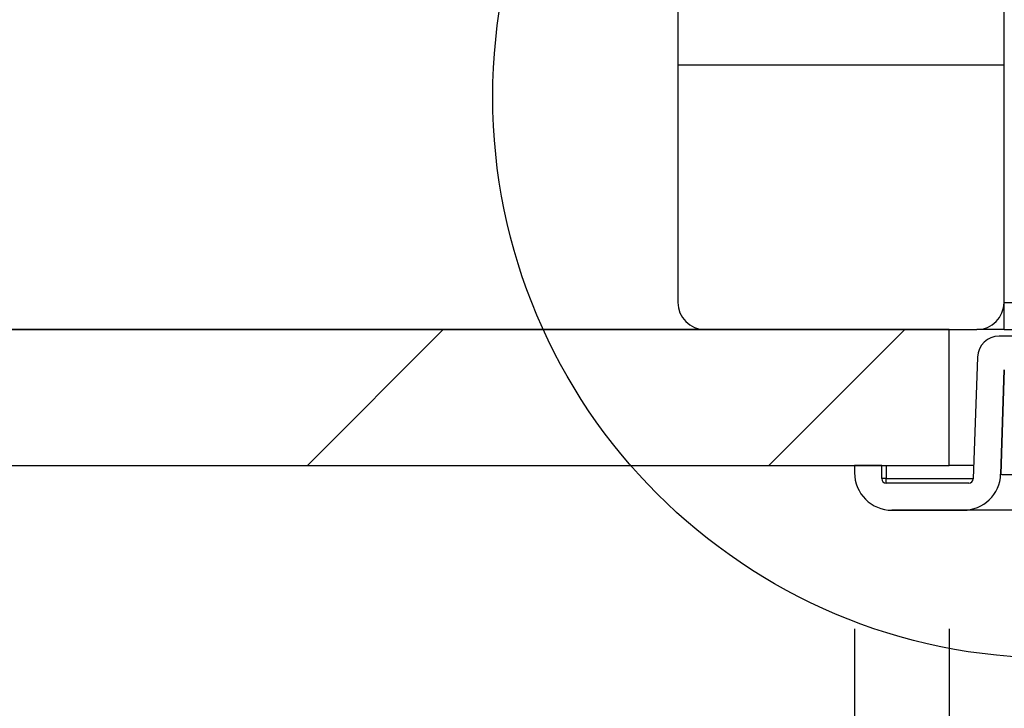
# Model space of a CAD drawing. Extents: x 5 to 199, y 2 to 130.
# Drawn here: x 65 to 69, y 33 to 36 of the extents above; entities that cross this region are included whole.
import ezdxf

# ---------------------------------------------------------------- set-up
doc = ezdxf.new("R2010")
doc.units = 0
doc.header["$LTSCALE"] = 12
doc.header["$MEASUREMENT"] = 0
doc.linetypes.add('SLD-SOLID', pattern=[0])
doc.layers.get('0').update_dxf_attribs({"linetype": 'CONTINUOUS'})
doc.layers.add('SLD-0_0', color=179, linetype='SLD-SOLID')
doc.layers.add('SLD-0_1', color=7, linetype='SLD-SOLID')
doc.styles.add('SLDTEXTSTYLE0', font='GOTHIC.TTF', dxfattribs={"width": 0.913})
doc.dimstyles.new('SLDDIMSTYLE0', dxfattribs={"dimtxt": 1.2, "dimasz": 1.56, "dimexe": 0, "dimexo": 0.0625, "dimgap": 0.3, "dimtad": 2, "dimdec": 0, "dimrnd": 1e-09, "dimzin": 12, "dimtxsty": 'SLDTEXTSTYLE0', "dimblk1": 'NONE', "dimblk2": 'NONE', "dimsah": 1, "dimcen": 0.09, "dimazin": 3, "dimtfac": 1, "dimtdec": 3, "dimtofl": 0, "dimtmove": 0, "dimatfit": 3, "dimtolj": 1, "dimtzin": 12})
pattern_1 = [(0, (0, 0), (0, 1.5), []), (135, (0.75, -0.75), (-3, -3), [2.12132, -2.12132]), (135, (1.125, -0.75), (-3, -3), [2.12132, -2.12132]), (135, (1.5, -0.75), (-3, -3), [2.12132, -2.12132])]

# ---------------------------------------------------------------- blocks, each defined once
blk = doc.blocks.new('*D46')
at = {"layer": 'SLD-0_1'}
for p, q in [((68.4963, 33.4108), (68.4963, 23.6342)), ((92.3713, 33.411), (92.3713, 23.6342)), ((70.0563, 24.8342), (77.917, 24.8342)), ((90.8113, 24.8342), (82.9147, 24.8342))]:
    blk.add_line(p, q, dxfattribs=at)
for points in [[(70.0563, 25.0942), (70.0563, 24.5742), (68.4963, 24.8342)], [(90.8113, 25.0942), (90.8113, 24.5742), (92.3713, 24.8342)]]:
    blk.add_solid(points, dxfattribs=at)
at = {"layer": 'SLD-0_1', "char_height": 1.2, "attachment_point": 1, "style": 'SLDTEXTSTYLE0'}
for s, insert in [('23 7/8', (78.0716, 26.5967)), (' [606]', (78.0716, 24.3143))]:
    blk.add_mtext(s, dxfattribs=dict(at, insert=insert))
blk = doc.blocks.new('_NONE')
blk = doc.blocks.new('*D47')
at = {"layer": 'SLD-0_1'}
for p, q in [((68.9313, 33.4108), (68.9313, 27.1385)), ((91.9363, 33.4108), (91.9363, 27.1385)), ((70.4913, 28.3385), (72.9791, 28.3385)), ((90.3763, 28.3385), (87.8886, 28.3385))]:
    blk.add_line(p, q, dxfattribs=at)
for points in [[(70.4913, 28.5985), (70.4913, 28.0785), (68.9313, 28.3385)], [(90.3763, 28.5985), (90.3763, 28.0785), (91.9363, 28.3385)]]:
    blk.add_solid(points, dxfattribs=at)
at = {"layer": 'SLD-0_1', "char_height": 1.2, "attachment_point": 1, "style": 'SLDTEXTSTYLE0'}
for s, insert in [('23 [584] OPENING', (74.6561, 29.1232)), ('%%c', (72.8463, 29.1049))]:
    blk.add_mtext(s, dxfattribs=dict(at, insert=insert))

msp = doc.modelspace()

# ---------------------------------------------------------------- hatches: boundary and pattern name
at = {"linetype": 'CONTINUOUS'}
h = msp.add_hatch(dxfattribs=at)
h.set_pattern_fill('ANSI34', color=179, scale=12, style=0)
edge = h.paths.add_edge_path(flags=0)
edge.add_arc((69.5414, 34.6934), 0.0625, 270, 355.3)
edge.add_line((69.6037, 34.6883), (70.1683, 41.5558))
edge.add_line((70.1683, 41.5558), (70.2704, 41.6877))
edge.add_line((70.2704, 41.6877), (70.3096, 42.2477))
edge.add_line((70.3096, 42.2477), (70.4085, 42.2477))
edge.add_line((70.4085, 42.2477), (70.4147, 42.9558))
edge.add_line((70.4147, 42.9558), (70.2137, 42.9558))
edge.add_line((70.2137, 42.9558), (70.1263, 41.7058))
edge.add_line((70.1263, 41.7058), (70.0468, 41.603))
edge.add_line((70.0468, 41.603), (69.4853, 34.7742))
edge.add_arc((69.4654, 34.7759), 0.02, 270, 355.3, ccw=False)
edge.add_line((69.4654, 34.7559), (69.1618, 34.7559))
edge.add_arc((69.1618, 34.6559), 0.1, 90, 178)
edge.add_line((69.0619, 34.6594), (69.0424, 34.1001))
edge.add_arc((69.0224, 34.1008), 0.02, 270, 358, ccw=False)
edge.add_line((69.0224, 34.0808), (68.6413, 34.0808))
edge.add_arc((68.6413, 34.1008), 0.02, 180, 270, ccw=False)
edge.add_line((68.6213, 34.1008), (68.6213, 34.1608))
edge.add_line((68.6213, 34.1608), (68.4963, 34.1608))
edge.add_line((68.4963, 34.1608), (68.4963, 34.1278))
edge.add_arc((68.6683, 34.1278), 0.172, 180, 270)
edge.add_line((68.6683, 33.9558), (68.9963, 33.9558))
edge.add_arc((68.9963, 34.1278), 0.172, 270, 358)
edge.add_line((69.1682, 34.1218), (69.1849, 34.601))
edge.add_arc((69.2159, 34.5999), 0.031, 90, 178, ccw=False)
edge.add_line((69.2159, 34.6309), (69.5414, 34.6309))
h = msp.add_hatch(dxfattribs=at)
h.set_pattern_fill('CORK', color=179, scale=12, style=0)
h.set_pattern_definition(pattern_1)
edge = h.paths.add_edge_path(flags=0)
edge.add_arc((69.0588, 38.1608), 0.125, 0, 90)
edge.add_line((69.0588, 38.2858), (67.8088, 38.2858))
edge.add_arc((67.8088, 38.1608), 0.125, 90, 180)
edge.add_line((67.6838, 38.1608), (67.6838, 34.9108))
edge.add_arc((67.8088, 34.9108), 0.125, 180, 270)
edge.add_line((67.8088, 34.7858), (69.0588, 34.7858))
edge.add_arc((69.0588, 34.9108), 0.125, 270, 360)
edge.add_line((69.1838, 34.9108), (69.1838, 38.1608))
h = msp.add_hatch(dxfattribs=at)
h.set_pattern_fill('CORK', color=179, scale=12, style=0)
h.set_pattern_definition(pattern_1)
edge = h.paths.add_edge_path(flags=0)
edge.add_arc((69.0588, 34.9108), 0.125, 270, 360)
edge.add_line((69.1838, 34.9108), (69.1838, 38.1608))
edge.add_arc((69.0588, 38.1608), 0.125, 0, 90)
edge.add_line((69.0588, 38.2858), (67.8088, 38.2858))
edge.add_arc((67.8088, 38.1608), 0.125, 90, 180)
edge.add_line((67.6838, 38.1608), (67.6838, 34.9108))
edge.add_arc((67.8088, 34.9108), 0.125, 180, 270)
edge.add_line((67.8088, 34.7858), (69.0588, 34.7858))
h = msp.add_hatch(dxfattribs=at)
h.set_pattern_fill('ANSI31', color=179, scale=12, style=0)
h.paths.add_polyline_path([(60.4338, 34.1608), (68.9313, 34.1608), (68.9313, 34.7858), (60.4338, 34.7858)], flags=0)

# ---------------------------------------------------------------- linework, layer by layer
at = {"layer": 'SLD-0_0'}
for p, q in [((67.6838, 38.1608), (67.6838, 34.9108)), ((67.6838, 38.1608), (67.6838, 34.9108)), ((69.1838, 34.9108), (69.1838, 38.1608)), ((69.1838, 34.9108), (69.1838, 38.1608)), ((68.9313, 34.7858), (60.4338, 34.7858)), ((67.8088, 34.7858), (69.0588, 34.7858)), ((67.8088, 34.7858), (69.0588, 34.7858)), ((68.9313, 34.1608), (68.9313, 34.7858)), ((69.4654, 34.7559), (69.1618, 34.7559)), ((69.0619, 34.6594), (69.0424, 34.1001)), ((69.1682, 34.1218), (69.1849, 34.601)), ((60.4338, 34.1608), (68.9313, 34.1608)), ((68.6213, 34.1608), (68.4963, 34.1608)), ((68.4963, 34.1608), (68.4963, 34.1278)), ((68.6213, 34.1008), (68.6213, 34.1608)), ((69.0224, 34.0808), (68.6413, 34.0808)), ((68.6683, 33.9558), (68.9963, 33.9558))]:
    msp.add_line(p, q, dxfattribs=at)
at = {"layer": 'SLD-0_0', "color": 179, "linetype": 'SLD-SOLID'}
for p, q in [((67.6838, 38.1608), (67.6838, 34.9108)), ((67.6838, 38.1608), (67.6838, 34.9108)), ((69.1838, 34.9108), (69.1838, 38.1608)), ((69.1838, 34.9108), (69.1838, 38.1608)), ((69.1838, 34.7858), (69.1838, 34.9108)), ((69.1838, 34.9108), (69.4966, 34.9108)), ((60.4338, 34.7858), (68.9313, 34.7858)), ((67.8088, 34.7858), (69.0588, 34.7858)), ((67.8088, 34.7858), (69.0588, 34.7858)), ((68.9313, 34.1608), (68.9313, 34.7858)), ((69.1838, 34.7858), (69.0588, 34.7858)), ((69.1838, 34.7858), (69.4863, 34.7858)), ((69.4654, 34.7559), (69.1618, 34.7559)), ((69.0619, 34.6594), (69.0424, 34.1001)), ((69.1849, 34.601), (69.1682, 34.1218)), ((60.4338, 34.1608), (68.9313, 34.1608)), ((68.4963, 34.1608), (68.4963, 34.1278)), ((68.6213, 34.1608), (68.4963, 34.1608)), ((68.6213, 34.1008), (68.6213, 34.1608)), ((68.6413, 34.1608), (68.6413, 34.1008)), ((69.0445, 34.1608), (68.9313, 34.1608)), ((68.6413, 34.1008), (68.6213, 34.1008)), ((68.6413, 34.0808), (68.6413, 34.1008)), ((68.6413, 34.1008), (69.0424, 34.1008)), ((69.0224, 34.0808), (68.6413, 34.0808)), ((68.9963, 33.9558), (68.6683, 33.9558)), ((69.2644, 33.9558), (68.9963, 33.9558))]:
    msp.add_line(p, q, dxfattribs=at)
msp.add_circle((69.4121, 35.8551), 2.579, dxfattribs=at)
at = {"layer": 'SLD-0_0'}
for centre, radius, start, end in [((67.8088, 34.9108), 0.125, 180, 270), ((67.8088, 34.9108), 0.125, 180, 270), ((69.0588, 34.9108), 0.125, 270, 0), ((69.0588, 34.9108), 0.125, 270, 0), ((69.1618, 34.6559), 0.1, 90, 178), ((68.6683, 34.1278), 0.172, 180, 270), ((68.6413, 34.1008), 0.02, 180, 270), ((68.9963, 34.1278), 0.172, 270, 358), ((69.0224, 34.1008), 0.02, 270, 358)]:
    msp.add_arc(centre, radius, start, end, dxfattribs=at)
at = {"layer": 'SLD-0_0', "color": 179, "linetype": 'SLD-SOLID'}
for centre, radius, start, end in [((67.8088, 34.9108), 0.125, 180, 270), ((67.8088, 34.9108), 0.125, 180, 270), ((69.0588, 34.9108), 0.125, 270, 0), ((69.0588, 34.9108), 0.125, 270, 0), ((69.1618, 34.6559), 0.1, 90, 178), ((68.6683, 34.1278), 0.172, 180, 270), ((68.6413, 34.1008), 0.02, 180, 270), ((68.9963, 34.1278), 0.172, 270, 358), ((69.0224, 34.1008), 0.02, 270, 358)]:
    msp.add_arc(centre, radius, start, end, dxfattribs=at)
msp.add_ellipse((69.2935, 34.1278), major_axis=(0.1253, 0.006), ratio=0.047664, start_param=3.137629, end_param=4.33278, dxfattribs=at)
at = {"layer": 'SLD-0_1'}
for p, q in [((67.6838, 38.1608), (67.6838, 34.9108)), ((67.6838, 38.1608), (67.6838, 34.9108)), ((69.1838, 34.9108), (69.1838, 38.1608)), ((69.1838, 34.9108), (69.1838, 38.1608)), ((68.9313, 34.7858), (60.4338, 34.7858)), ((67.8088, 34.7858), (69.0588, 34.7858)), ((67.8088, 34.7858), (69.0588, 34.7858)), ((68.9313, 34.1608), (68.9313, 34.7858)), ((69.4654, 34.7559), (69.1618, 34.7559)), ((69.0619, 34.6594), (69.0424, 34.1001)), ((69.1682, 34.1218), (69.1849, 34.601)), ((60.4338, 34.1608), (68.9313, 34.1608)), ((68.6213, 34.1608), (68.4963, 34.1608)), ((68.4963, 34.1608), (68.4963, 34.1278)), ((68.6213, 34.1008), (68.6213, 34.1608)), ((69.0224, 34.0808), (68.6413, 34.0808)), ((68.6683, 33.9558), (68.9963, 33.9558))]:
    msp.add_line(p, q, dxfattribs=at)
for centre, radius, start, end in [((67.8088, 34.9108), 0.125, 180, 270), ((67.8088, 34.9108), 0.125, 180, 270), ((69.0588, 34.9108), 0.125, 270, 0), ((69.0588, 34.9108), 0.125, 270, 0), ((69.1618, 34.6559), 0.1, 90, 178), ((68.6683, 34.1278), 0.172, 180, 270), ((68.6413, 34.1008), 0.02, 180, 270), ((68.9963, 34.1278), 0.172, 270, 358), ((69.0224, 34.1008), 0.02, 270, 358)]:
    msp.add_arc(centre, radius, start, end, dxfattribs=at)

# ---------------------------------------------------------------- dimensions: what is measured, and where the dimension line sits
for base, p1, p2, text, picture, middle in [((68.4963, 24.8342), (92.3713, 34.161), (68.4963, 34.1608), '23 7/8  [606]\\X', '*D46', (80.4159, 24.8342)), ((68.9313, 28.3385), (91.9363, 34.1608), (68.9313, 34.1608), '%%c<>  OPENING\\X', '*D47', (80.4338, 28.3385))]:
    dim = msp.add_linear_dim(base=base, p1=p1, p2=p2, text=text, dimstyle='SLDDIMSTYLE0', dxfattribs=at)
    dim.commit()
    dim.dimension.update_dxf_attribs({"geometry": picture, "text_midpoint": middle, "dimtype": 160})

doc.saveas('drawing.dxf')
